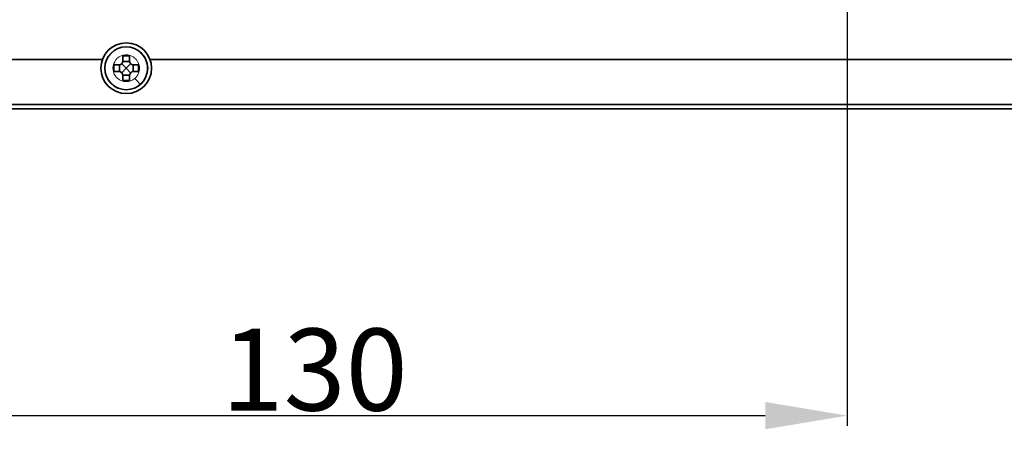
# Model space of a CAD drawing. Extents: x 41 to 2643, y 62 to 853.
# Drawn here: x 415 to 535, y 568 to 618 of the extents above; entities that cross this region are included whole.
import ezdxf

# ---------------------------------------------------------------- set-up
doc = ezdxf.new("R2010")
doc.units = 0
doc.layers.add('5', color=1, linetype='Continuous', lineweight=35)
doc.styles.add('机械', font='txt', dxfattribs={"width": 0.7, "height": 10})
doc.dimstyles.new('机械', dxfattribs={"dimscale": 0, "dimtxt": 10, "dimasz": 10, "dimexe": 1.25, "dimexo": 0, "dimtad": 1, "dimdec": 1, "dimdsep": 46, "dimtxsty": '机械', "dimcen": 2.5, "dimadec": 0, "dimazin": 0, "dimtfac": 1, "dimtdec": 1, "dimtmove": 0, "dimatfit": 3, "dimfxl": 0, "dimtolj": 1, "dimarcsym": 0})

# ---------------------------------------------------------------- blocks, each defined once
blk = doc.blocks.new('*D1')
at = {"layer": '5', "color": 0, "lineweight": -2, "transparency": 16777216}
for p, q in [((385.85, 649.17), (385.85, 568.01)), ((515.85, 649.17), (515.85, 568.01)), ((395.85, 569.26), (505.85, 569.26))]:
    blk.add_line(p, q, dxfattribs=at)
at = {"layer": '5', "color": 0, "transparency": 16777216}
for points in [[(395.85, 570.93), (395.85, 567.59), (385.85, 569.26)], [(505.85, 570.93), (505.85, 567.59), (515.85, 569.26)]]:
    blk.add_solid(points, dxfattribs=at)
at = {"layer": 'Defpoints', "color": 0, "transparency": 16777216}
for p in [(385.85, 649.17), (515.85, 649.17), (515.85, 569.26)]:
    blk.add_point(p, dxfattribs=at)
at = {"layer": '5', "color": 0, "lineweight": -3, "transparency": 16777216, "insert": (450.85, 574.88), "char_height": 10, "attachment_point": 5, "style": '机械'}
blk.add_mtext('\\A1;130', dxfattribs=at)

msp = doc.modelspace()

# ---------------------------------------------------------------- linework, layer by layer
at = {"color": 7, "lineweight": 35, "ltscale": 0.02}
for p, q in [((428.25, 613.15), (427.45, 613.15)), ((426.35, 612.05), (426.35, 611.25)), ((429.35, 611.25), (429.35, 612.05)), ((427.45, 610.15), (428.25, 610.15))]:
    msp.add_line(p, q, dxfattribs=at)
at = {"color": 7, "lineweight": 35, "ltscale": 0.015001}
for p, q in [((427.45, 613.15), (427.45, 612.55)), ((428.25, 612.55), (428.25, 613.15))]:
    msp.add_line(p, q, dxfattribs=at)
at = {"color": 7, "lineweight": 35}
for p, q in [((387.68, 612.72), (424.94, 612.72)), ((430.75, 612.72), (544.94, 612.72)), ((387.68, 607.22), (652.55, 607.22)), ((626.86, 606.71), (403.22, 606.71))]:
    msp.add_line(p, q, dxfattribs=at)
at = {"color": 7, "lineweight": 35, "ltscale": 0.015}
for p, q in [((426.95, 612.05), (426.35, 612.05)), ((429.35, 612.05), (428.75, 612.05)), ((426.35, 611.25), (426.95, 611.25)), ((428.75, 611.25), (429.35, 611.25))]:
    msp.add_line(p, q, dxfattribs=at)
at = {"color": 7, "lineweight": 13, "ltscale": 0.00276}
msp.add_line((426.66, 612.76), (426.59, 612.67), dxfattribs=at)
at = {"color": 7, "lineweight": 35, "ltscale": 0.01932}
for p, q in [((427.85, 611.65), (427.3, 612.19)), ((427.85, 611.65), (428.39, 612.19)), ((427.3, 611.1), (427.85, 611.65)), ((428.39, 611.1), (427.85, 611.65))]:
    msp.add_line(p, q, dxfattribs=at)
at = {"color": 7, "lineweight": 35, "ltscale": 0.014999}
for p, q in [((427.45, 610.75), (427.45, 610.15)), ((428.25, 610.15), (428.25, 610.75))]:
    msp.add_line(p, q, dxfattribs=at)
at = {"color": 7, "lineweight": 13, "ltscale": 0.001861}
msp.add_line((429.46, 611.5), (429.47, 611.57), dxfattribs=at)
at = {"color": 7, "lineweight": 13, "ltscale": 0.001418}
msp.add_line((429.54, 609.7), (429.5, 609.66), dxfattribs=at)
at = {"color": 7, "lineweight": 13, "ltscale": 0.00034924}
msp.add_line((429.55, 609.71), (429.54, 609.7), dxfattribs=at)
at = {"color": 7, "lineweight": 35}
for radius in [3.1, 2.62]:
    msp.add_circle((427.85, 611.65), radius, dxfattribs=at)
at = {"color": 7, "lineweight": 13}
msp.add_circle((427.85, 611.65), 2.62, dxfattribs=at)
for centre, radius, start, end in [((427.85, 611.65), 2.58, 311.2568, 130.9466), ((427.85, 611.65), 2.58, 130.9428, 224.9974), ((427.86, 611.64), 1.64, 122.0518, 131.0204), ((427.85, 611.67), 1.61, 85.6115, 122.2049), ((427.85, 611.68), 1.6, 80.9565, 85.5115), ((427.84, 611.66), 1.62, 49.4273, 80.8815), ((427.85, 611.65), 1.62, 140.7585, 215.5768), ((427.86, 611.64), 1.64, 131.0225, 137.0194), ((427.83, 611.64), 1.64, 35.5293, 49.5352), ((427.85, 611.65), 1.62, 357.3881, 35.5963), ((427.86, 611.65), 1.64, 215.4198, 228.2652), ((427.83, 611.65), 1.64, 311.0822, 323.1163), ((427.83, 611.65), 1.64, 323.1316, 354.6908), ((427.85, 611.65), 2.58, 224.9911, 309.6923), ((427.85, 611.62), 1.6, 228.0019, 311.3217), ((479.22, 653.83), 66.46, 220.7863, 221.6133)]:
    msp.add_arc(centre, radius, start, end, dxfattribs=at)
at = {"color": 7, "lineweight": 35}
for centre, radius, start, end in [((426.95, 612.55), 0.5, 270, 360), ((412.23, 611.64), 14.79, 358.4609, 1.5939), ((427.84, 627.93), 15.45, 268.5124, 271.5088), ((428.75, 612.55), 0.5, 180, 270), ((443.47, 611.64), 14.79, 178.4064, 181.5389), ((426.95, 610.75), 0.5, 0, 90), ((427.84, 595.36), 15.45, 88.4913, 91.4876), ((428.75, 610.75), 0.5, 90, 180)]:
    msp.add_arc(centre, radius, start, end, dxfattribs=at)

# ---------------------------------------------------------------- dimensions: what is measured, and where the dimension line sits
at = {"layer": '5', "color": 201, "lineweight": -3}
dim = msp.add_linear_dim(base=(515.85, 569.26), p1=(385.85, 649.17), p2=(515.85, 649.17), dimstyle='机械', override={"dimscale": 1}, dxfattribs=at)
dim.commit()
dim.dimension.update_dxf_attribs({"geometry": '*D1', "text_midpoint": (450.85, 574.88)})

doc.saveas('drawing.dxf')
